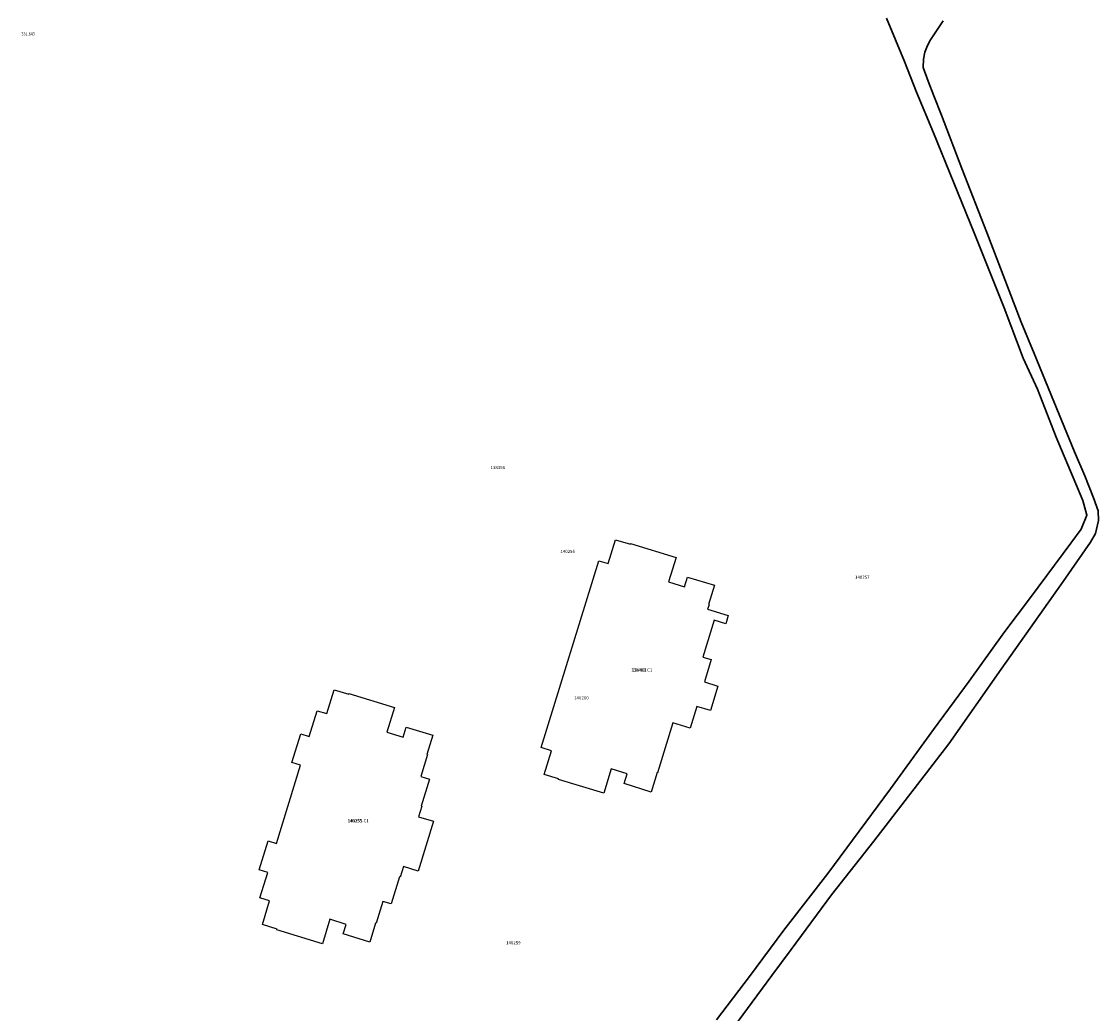
# Model space of a CAD drawing. Units: metres. Extents: x 468602 to 470657, y 559228 to 563453.
# Drawn here: x 469613 to 469782, y 559674 to 559829 of the extents above; entities that cross this region are included whole.
import ezdxf

# ---------------------------------------------------------------- set-up
doc = ezdxf.new("R2010")
doc.units = ezdxf.units.M
doc.layers.add('0_pnt_elevations', color=5, linetype='Continuous')
doc.layers.add('CONSTRUCTII_ACTIVE', color=7, linetype='Continuous', true_color=0x2c9c22)
doc.layers.add('LABEL', color=7, linetype='Continuous', true_color=0xc79c21)
doc.layers.add('Transport', color=30, linetype='GAZ', lineweight=30)
doc.styles.add('ROMAND', font='ROMAND.SHX')
doc.styles.add('ROMANS', font='ROMANS.SHX')
doc.linetypes.add('GAZ', pattern='A,15,-4,["GAZ",ROMAND,S=2,R=0,X=-2,Y=-1],-5', length=24)

msp = doc.modelspace()

# ---------------------------------------------------------------- linework, layer by layer
at = {"layer": 'CONSTRUCTII_ACTIVE', "color": 252}
for points in [[(469720.695, 559737.803), (469720.4719, 559737.0747), (469723.693, 559736.088), (469723.2999, 559734.8048), (469721.468, 559735.366), (469719.7023, 559729.6018), (469721.027, 559729.196), (469719.971, 559725.729), (469722.068, 559725.066), (469720.923, 559721.217), (469718.771, 559721.856), (469717.731, 559718.478), (469715.0288, 559719.3057), (469712.635, 559711.491), (469712.5609, 559711.5133), (469711.634, 559708.429), (469707.398, 559709.808), (469707.8571, 559711.3265), (469705.375, 559712.077), (469704.213, 559708.263), (469697.108, 559710.448), (469697.1259, 559710.5063), (469694.854, 559711.205), (469696.0017, 559714.9369), (469694.421, 559715.423), (469703.454, 559744.684), (469704.8963, 559744.2388), (469706.05, 559747.976), (469708.3801, 559747.2567), (469708.412, 559747.36), (469715.5165, 559745.1943), (469714.348, 559741.361), (469716.837, 559740.6023), (469717.293, 559742.098), (469721.545, 559740.847), (469720.6196, 559737.8261)], [(469669.6112, 559691.3418), (469668.571, 559687.924), (469668.4856, 559687.9503), (469667.564, 559684.955), (469663.41, 559686.255), (469663.8925, 559687.7424), (469661.341, 559688.57), (469660.18, 559684.705), (469653.035, 559686.892), (469653.0659, 559686.9924), (469650.775, 559687.698), (469651.8854, 559691.4155), (469650.354, 559691.873), (469651.5947, 559695.8875), (469650.26, 559696.3), (469651.659, 559700.811), (469652.9689, 559700.4105), (469656.7201, 559712.6795), (469655.397, 559713.084), (469656.764, 559717.585), (469658.1011, 559717.1761), (469659.3323, 559721.2022), (469660.8324, 559720.738), (469661.991, 559724.482), (469664.2869, 559723.7837), (469664.318, 559723.886), (469671.432, 559721.69), (469670.2456, 559717.8466), (469672.7824, 559717.0636), (469673.265, 559718.627), (469677.427, 559717.352), (469676.5006, 559714.3509), (469676.604, 559714.319), (469675.5665, 559710.9101), (469676.912, 559710.5), (469675.6207, 559706.2637), (469675.718, 559706.234), (469675.2178, 559704.5971), (469677.558, 559703.882), (469675.171, 559696.089), (469672.8361, 559696.8024), (469672.326, 559695.133), (469672.2341, 559695.161), (469670.948, 559690.935)]]:
    msp.add_lwpolyline(points, close=True, dxfattribs=at)
at = {"layer": 'Transport'}
for points in [[(469757.33656, 559829.22043), (469756.38968, 559827.79552), (469755.35785, 559826.24276), (469754.86825, 559825.36717), (469754.45787, 559824.29185), (469754.24974, 559823.20946), (469754.18752, 559821.93791), (469755.01386, 559819.79161), (469755.89904, 559817.49224), (469757.07812, 559814.42944), (469760.27822, 559806.11674), (469764.19421, 559796.05544), (469769.56036, 559782.04279), (469771.58047, 559777.13856), (469774.68669, 559769.59758), (469777.92753, 559761.72978), (469779.52027, 559757.95859), (469780.88803, 559754.54235), (469781.59729, 559752.49849), (469781.65371, 559750.9902), (469781.17317, 559748.96259), (469780.38991, 559747.58332), (469776.15318, 559741.40528), (469766.40271, 559727.72818), (469758.21738, 559716.03284), (469746.51328, 559700.78026), (469739.88059, 559692.38455), (469733.54002, 559683.80925), (469730.5223, 559679.72794), (469719.07654, 559664.22016)], [(469748.45563, 559829.62495), (469751.30168, 559822.84251), (469753.17795, 559818.02771), (469755.80392, 559811.66715), (469762.18029, 559796.04203), (469766.89544, 559784.2871), (469769.89209, 559776.38916), (469772.12394, 559771.54706), (469775.01213, 559764.05114), (469778.11898, 559756.69931), (469779.21529, 559754.11639), (469779.85817, 559751.81772), (469778.93528, 559749.63525), (469777.30599, 559747.44087), (469770.9943, 559738.94007), (469766.82891, 559733.37158), (469761.43301, 559725.80717), (469755.84389, 559718.24988), (469749.08243, 559708.9886), (469739.27176, 559695.69584), (469732.38876, 559686.85071), (469726.99881, 559679.60165), (469721.85039, 559672.78089)]]:
    msp.add_lwpolyline(points, dxfattribs=at)

# ---------------------------------------------------------------- texts
at = {"layer": '0_pnt_elevations', "color": 7, "style": 'ROMANS', "width": 0.85}
msp.add_text('331.643', height=0.5, dxfattribs=at).set_placement((469613.04086, 559826.9214, 331.643))
at = {"layer": 'LABEL', "color": 252}
for s, p in [('138356', (469686.48059, 559759.0275)), ('138356', (469686.48059, 559759.0275)), ('140256', (469697.42052, 559745.88903)), ('140256', (469697.42052, 559745.88903)), ('140257', (469743.54314, 559741.85023)), ('140257', (469743.54314, 559741.85023)), ('139461-C1', (469708.4956, 559727.32901)), ('139461-C1', (469708.4956, 559727.32901)), ('139461', (469708.66982, 559727.32042)), ('139461', (469708.66982, 559727.32042)), ('140260', (469699.56603, 559722.96579)), ('140260', (469699.56603, 559722.96579)), ('140255-C1', (469664.0963, 559703.71822)), ('140255-C1', (469664.0963, 559703.71822)), ('140255', (469664.14969, 559703.70358)), ('140255', (469664.14969, 559703.70358)), ('140259', (469688.91152, 559684.61363)), ('140259', (469688.91152, 559684.61363))]:
    msp.add_text(s, height=0.5, dxfattribs=at).set_placement(p)

doc.saveas('drawing.dxf')
